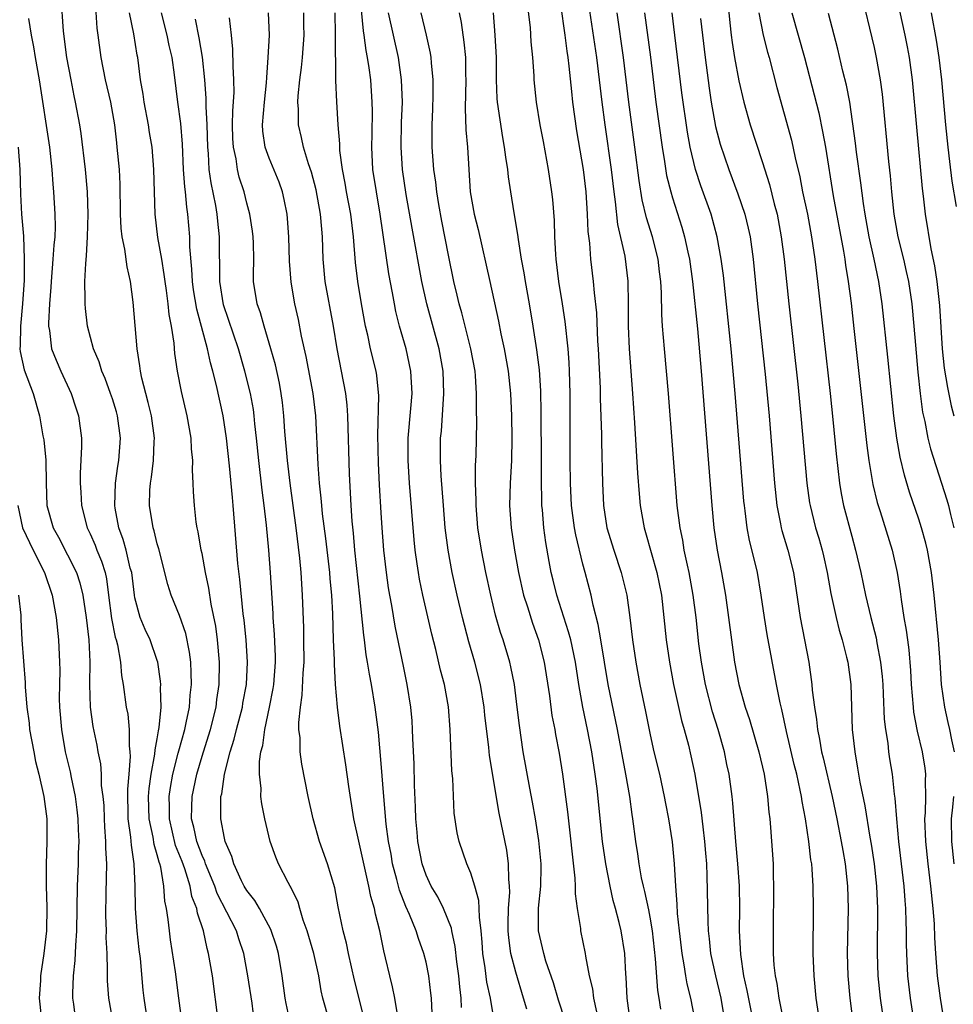
# Model space of a CAD drawing. Units: inches. Extents: x 2637000 to 2640000, y 1515000 to 1518000.
# Drawn here: x 2637447 to 2637530, y 1516054 to 1516142 of the extents above; entities that cross this region are included whole.
import ezdxf

# ---------------------------------------------------------------- set-up
doc = ezdxf.new("R2010")
doc.units = ezdxf.units.IN
doc.header["$MEASUREMENT"] = 0
doc.layers.add('LD26371515_2ft', color=93, linetype='Continuous')

msp = doc.modelspace()

# ---------------------------------------------------------------- linework, layer by layer
at = {"layer": 'LD26371515_2ft'}
for points, elevation in [([(2637524.45, 1516147), (2637525.731, 1516141), (2637525.951, 1516139.951), (2637526.131, 1516139), (2637526.407, 1516137), (2637526.781, 1516132.781), (2637527.303, 1516127.303), (2637527.394, 1516126.606), (2637527.564, 1516125), (2637528.08, 1516121.92), (2637528.409, 1516120.409), (2637528.614, 1516119), (2637528.846, 1516116.847), (2637529.073, 1516113), (2637529.266, 1516111.266), (2637529.545, 1516109.545), (2637529.89, 1516107.89), (2637530.12, 1516107)], 8984), ([(2637497.327, 1516145), (2637498.213, 1516139), (2637498.686, 1516135), (2637498.956, 1516133), (2637499.527, 1516129), (2637499.76, 1516127), (2637499.888, 1516126.112), (2637500.087, 1516124.087), (2637500.74, 1516121.26), (2637501.023, 1516119.023), (2637501.042, 1516117), (2637501.038, 1516115), (2637501.13, 1516113), (2637501.438, 1516109), (2637501.62, 1516106.379), (2637501.889, 1516101.889), (2637502.027, 1516100.027), (2637502.124, 1516099), (2637502.47, 1516097), (2637502.597, 1516096.597), (2637503.605, 1516093), (2637504.008, 1516091), (2637504.242, 1516089), (2637504.445, 1516087), (2637504.721, 1516085), (2637505.099, 1516083), (2637505.808, 1516079.809), (2637506.047, 1516079), (2637506.42, 1516077.581), (2637506.647, 1516076.647), (2637507, 1516075.008), (2637507.572, 1516071.572), (2637507.704, 1516070.296), (2637507.869, 1516069), (2637507.943, 1516067.943), (2637508.029, 1516067), (2637508.081, 1516065.918), (2637508.146, 1516061.854), (2637508.192, 1516061), (2637508.286, 1516060.286), (2637508.406, 1516059), (2637508.827, 1516057), (2637509.311, 1516055), (2637509.552, 1516053.552)], 8964), ([(2637521.794, 1516145), (2637523, 1516139.892), (2637523.199, 1516139), (2637523.553, 1516137), (2637523.715, 1516135.715), (2637524.288, 1516129.712), (2637524.436, 1516128.436), (2637524.56, 1516127), (2637524.766, 1516125), (2637525.113, 1516123), (2637525.614, 1516121), (2637525.878, 1516119.878), (2637526.062, 1516119), (2637526.369, 1516117), (2637526.563, 1516115), (2637526.686, 1516113.314), (2637526.901, 1516110.901), (2637527.106, 1516109), (2637527.325, 1516107.325), (2637527.517, 1516106.483), (2637527.809, 1516105), (2637528.046, 1516104.046), (2637529.032, 1516101), (2637529.5, 1516099.5), (2637529.638, 1516099), (2637529.809, 1516098.19), (2637530.119, 1516097)], 8982), ([(2637461.195, 1516053), (2637460.922, 1516055), (2637460.637, 1516057.363), (2637460.196, 1516060.196), (2637460.082, 1516061), (2637459.973, 1516062.027), (2637459.822, 1516063), (2637459.676, 1516063.676), (2637459.59, 1516065), (2637459.314, 1516066.686), (2637459.221, 1516067), (2637459.157, 1516067.157), (2637459, 1516067.796), (2637458.716, 1516068.716), (2637458.626, 1516069.374), (2637458.272, 1516071), (2637458.231, 1516073), (2637458.283, 1516073.717), (2637458.465, 1516075), (2637458.793, 1516076.793), (2637458.81, 1516077.19), (2637459, 1516078.165), (2637459.114, 1516078.886), (2637459.18, 1516079.18), (2637459.338, 1516081), (2637459.291, 1516082.708), (2637459.313, 1516083), (2637459.294, 1516083.294), (2637459.045, 1516085), (2637459, 1516085.147), (2637458.365, 1516087), (2637457.924, 1516087.924), (2637457.47, 1516089), (2637457, 1516090.746), (2637456.953, 1516091), (2637456.717, 1516093), (2637456.595, 1516093.405), (2637456.227, 1516095), (2637455.962, 1516095.962), (2637455.562, 1516097), (2637455.239, 1516098.761), (2637455.201, 1516099), (2637455.268, 1516101), (2637455.483, 1516102.517), (2637455.566, 1516103), (2637455.725, 1516105), (2637455.462, 1516107), (2637455.36, 1516107.36), (2637455, 1516108.518), (2637454.835, 1516109), (2637454.343, 1516110.343), (2637454.047, 1516111), (2637453.812, 1516111.812), (2637453.296, 1516113), (2637452.765, 1516115), (2637452.58, 1516116.58), (2637452.558, 1516117), (2637452.576, 1516117.424), (2637452.545, 1516119), (2637452.609, 1516120.609), (2637452.695, 1516121.305), (2637452.784, 1516123), (2637452.839, 1516125), (2637452.773, 1516127), (2637452.592, 1516129), (2637452.22, 1516132.22), (2637452.097, 1516133), (2637451.715, 1516135), (2637451.578, 1516135.578), (2637451.3, 1516137), (2637450.937, 1516139), (2637450.633, 1516141.367), (2637450.425, 1516144.426)], 8932), ([(2637503.975, 1516054.025), (2637503.815, 1516055), (2637503.684, 1516055.684), (2637503.497, 1516058.503), (2637503.209, 1516061), (2637503, 1516062.243), (2637502.877, 1516062.877), (2637502.534, 1516064.534), (2637502.41, 1516065), (2637502.242, 1516065.759), (2637502.02, 1516067), (2637501.901, 1516067.901), (2637501.72, 1516069), (2637501.469, 1516071), (2637501.4, 1516071.4), (2637501.184, 1516073), (2637500.836, 1516075), (2637500.105, 1516079), (2637499.271, 1516083), (2637498.616, 1516087), (2637498.377, 1516088.376), (2637497.918, 1516090.082), (2637497.728, 1516091), (2637497.214, 1516093), (2637497, 1516093.77), (2637496.364, 1516096.364), (2637496.258, 1516097), (2637495.997, 1516099), (2637495.893, 1516101), (2637495.869, 1516103), (2637495.86, 1516109), (2637495.802, 1516111), (2637495.765, 1516111.765), (2637495.677, 1516113), (2637495.432, 1516115.431), (2637495.192, 1516117), (2637494.863, 1516119), (2637494.62, 1516121), (2637494.582, 1516121.418), (2637494.5, 1516123), (2637494.461, 1516124.461), (2637494.317, 1516126.317), (2637494.241, 1516127), (2637493.942, 1516129), (2637493.489, 1516131.49), (2637493.197, 1516133), (2637492.863, 1516135), (2637492.656, 1516137), (2637492.647, 1516137.353), (2637492.534, 1516139), (2637492.395, 1516140.395), (2637492.316, 1516141.683), (2637492.027, 1516144.027)], 8960), ([(2637509.935, 1516143.935), (2637510.111, 1516142.111), (2637510.248, 1516141), (2637510.332, 1516140.332), (2637510.549, 1516139), (2637510.921, 1516136.921), (2637511.365, 1516135), (2637511.922, 1516133), (2637513, 1516129.712), (2637513.652, 1516127.652), (2637514.078, 1516125.922), (2637514.333, 1516125), (2637514.714, 1516123), (2637514.966, 1516121), (2637515.386, 1516117), (2637516.183, 1516109.817), (2637516.468, 1516107), (2637516.997, 1516101), (2637517.241, 1516099.241), (2637517.283, 1516099), (2637517.779, 1516097), (2637518.065, 1516096.065), (2637518.369, 1516095), (2637518.49, 1516094.49), (2637518.825, 1516093), (2637519.143, 1516091.143), (2637519.603, 1516089), (2637519.876, 1516087.876), (2637520.138, 1516087), (2637520.538, 1516085.462), (2637520.644, 1516085), (2637520.937, 1516083), (2637521.054, 1516079), (2637521.269, 1516077), (2637521.532, 1516075.532), (2637521.721, 1516074.279), (2637522.168, 1516072.167), (2637522.624, 1516069.376), (2637522.741, 1516068.741), (2637523.002, 1516067.002), (2637523.222, 1516065), (2637523.314, 1516063), (2637523.272, 1516059), (2637523.345, 1516057), (2637523.555, 1516055), (2637524.303, 1516049.697)], 8974), ([(2637464.449, 1516053), (2637463.918, 1516057), (2637463.589, 1516059), (2637463.447, 1516059.447), (2637463.115, 1516061), (2637462.583, 1516062.583), (2637462.524, 1516063), (2637462.09, 1516064.09), (2637461.939, 1516065), (2637461.461, 1516066.539), (2637461.212, 1516067.212), (2637460.639, 1516068.639), (2637460.08, 1516071), (2637460.084, 1516072.084), (2637460.061, 1516073), (2637460.174, 1516073.826), (2637460.401, 1516075), (2637460.878, 1516076.878), (2637460.915, 1516077.084), (2637461.454, 1516079), (2637461.595, 1516079.595), (2637461.872, 1516081), (2637461.937, 1516082.063), (2637462.05, 1516083), (2637462.04, 1516084.04), (2637461.983, 1516085), (2637461.885, 1516085.885), (2637461.555, 1516087.555), (2637461, 1516089.169), (2637460.244, 1516091), (2637459.952, 1516091.952), (2637459.138, 1516095.138), (2637459, 1516095.573), (2637458.723, 1516096.723), (2637458.626, 1516097), (2637458.307, 1516099), (2637458.351, 1516100.351), (2637458.392, 1516101), (2637458.485, 1516101.515), (2637458.658, 1516103), (2637458.719, 1516104.719), (2637458.741, 1516105), (2637458.477, 1516107), (2637458.195, 1516108.195), (2637457.97, 1516109), (2637457.622, 1516110.379), (2637457.496, 1516111), (2637457.456, 1516111.456), (2637457.213, 1516113), (2637456.848, 1516117.152), (2637456.61, 1516119), (2637456.304, 1516120.304), (2637456.117, 1516121.883), (2637455.862, 1516123), (2637455.77, 1516123.77), (2637455.705, 1516125), (2637455.69, 1516127.69), (2637455.617, 1516129), (2637455.433, 1516131), (2637455.379, 1516131.379), (2637455.207, 1516133), (2637454.84, 1516135), (2637454.375, 1516137), (2637453.986, 1516139), (2637453.713, 1516141), (2637453.636, 1516141.636), (2637453.516, 1516143.516)], 8934), ([(2637467.666, 1516053), (2637467.46, 1516054.54), (2637467.085, 1516057), (2637466.717, 1516059), (2637466.291, 1516060.291), (2637466.082, 1516061), (2637464.352, 1516064.352), (2637464.134, 1516065), (2637463.315, 1516067), (2637463.247, 1516067.247), (2637463, 1516067.753), (2637462.534, 1516069), (2637462.271, 1516070.271), (2637462.059, 1516071), (2637462.098, 1516072.098), (2637462.103, 1516073), (2637462.535, 1516075), (2637463, 1516076.606), (2637463.575, 1516078.425), (2637463.742, 1516079), (2637464.245, 1516081), (2637464.321, 1516081.679), (2637464.527, 1516083), (2637464.554, 1516085), (2637464.38, 1516087), (2637464.219, 1516088.219), (2637463.813, 1516090.187), (2637463.599, 1516091.599), (2637463.305, 1516093), (2637463, 1516094.699), (2637462.934, 1516095), (2637462.656, 1516096.656), (2637462.567, 1516097), (2637462.488, 1516097.512), (2637462.315, 1516099), (2637462.225, 1516100.225), (2637462.213, 1516101), (2637462.137, 1516102.137), (2637462.169, 1516103), (2637462.055, 1516104.055), (2637462.019, 1516105), (2637461.678, 1516107), (2637461.163, 1516109.163), (2637460.804, 1516111), (2637460.576, 1516112.576), (2637460.503, 1516113.497), (2637460.262, 1516115), (2637460.055, 1516116.055), (2637459.962, 1516117), (2637459.815, 1516118.185), (2637459.694, 1516119), (2637459.626, 1516119.626), (2637459.403, 1516121), (2637459.061, 1516122.939), (2637458.808, 1516125), (2637458.707, 1516129), (2637458.532, 1516131), (2637458.318, 1516132.318), (2637458.224, 1516133), (2637457.839, 1516135), (2637457.744, 1516135.743), (2637457.517, 1516137), (2637457.26, 1516139), (2637457.21, 1516139.21), (2637456.895, 1516141.105), (2637456.536, 1516143)], 8936), ([(2637470.857, 1516052.857), (2637470.509, 1516054.509), (2637470.429, 1516055), (2637470.152, 1516057), (2637469.812, 1516059), (2637469.632, 1516059.632), (2637469.145, 1516061.145), (2637468.139, 1516063), (2637467.719, 1516063.719), (2637467, 1516064.6), (2637466.765, 1516065), (2637466.524, 1516065.476), (2637465.826, 1516067), (2637465.659, 1516067.659), (2637465.066, 1516069), (2637465, 1516069.287), (2637464.68, 1516071), (2637464.671, 1516072.671), (2637464.686, 1516073), (2637464.753, 1516073.247), (2637464.999, 1516075), (2637465.518, 1516077), (2637465.879, 1516078.121), (2637466.079, 1516079), (2637466.6, 1516081), (2637466.652, 1516081.348), (2637466.961, 1516083), (2637467.056, 1516085), (2637466.932, 1516087), (2637466.753, 1516088.753), (2637466.674, 1516089.326), (2637466.375, 1516092.375), (2637466.195, 1516093.805), (2637465.788, 1516099), (2637465.705, 1516099.705), (2637465.455, 1516102.545), (2637465.193, 1516105), (2637464.893, 1516107), (2637464.291, 1516109.709), (2637463.967, 1516111), (2637463.748, 1516111.748), (2637463.483, 1516113), (2637462.522, 1516116.523), (2637462.25, 1516118.251), (2637462.15, 1516119), (2637462.097, 1516120.097), (2637461.913, 1516122.087), (2637461.894, 1516123), (2637461.729, 1516125), (2637461.629, 1516125.629), (2637461.522, 1516127), (2637461.459, 1516127.459), (2637461.356, 1516129), (2637461.251, 1516131.251), (2637461.099, 1516133.099), (2637460.833, 1516135), (2637460.539, 1516137.461), (2637460.336, 1516139), (2637460.075, 1516140.075), (2637459.878, 1516141), (2637459.372, 1516143)], 8938), ([(2637480.449, 1516053.551), (2637480.218, 1516055), (2637480.015, 1516056.015), (2637479.751, 1516057), (2637479.386, 1516058.614), (2637479.226, 1516059.226), (2637478.882, 1516061), (2637478.486, 1516062.486), (2637478.393, 1516063), (2637478.072, 1516064.072), (2637477.902, 1516065), (2637476.992, 1516069.008), (2637476.557, 1516071), (2637476.107, 1516073.893), (2637475.841, 1516075.841), (2637475.301, 1516079.301), (2637475.089, 1516081), (2637474.925, 1516083), (2637474.817, 1516084.817), (2637474.823, 1516085.177), (2637474.738, 1516087), (2637474.666, 1516089.334), (2637474.582, 1516091), (2637474.438, 1516092.438), (2637474.398, 1516093), (2637474.039, 1516096.038), (2637473.754, 1516098.246), (2637473.681, 1516099), (2637473.639, 1516099.639), (2637473.484, 1516101), (2637473.353, 1516102.647), (2637473.156, 1516107), (2637472.922, 1516109), (2637472.299, 1516112.299), (2637471.89, 1516114.11), (2637471.604, 1516115.604), (2637471.274, 1516117), (2637470.948, 1516118.948), (2637470.811, 1516120.811), (2637470.745, 1516123), (2637470.63, 1516124.631), (2637470.588, 1516125), (2637470.336, 1516126.336), (2637470.188, 1516127), (2637469.873, 1516127.873), (2637469, 1516130), (2637468.622, 1516131), (2637468.424, 1516132.425), (2637468.391, 1516133), (2637468.563, 1516135), (2637468.751, 1516136.751), (2637468.769, 1516137.231), (2637468.916, 1516139), (2637469.007, 1516141), (2637468.918, 1516143)], 8944), ([(2637483.588, 1516053), (2637483.472, 1516055), (2637483.431, 1516055.431), (2637483.246, 1516057), (2637483, 1516058.225), (2637482.808, 1516059), (2637482.321, 1516060.321), (2637482.129, 1516061), (2637481.529, 1516062.471), (2637481.195, 1516063.195), (2637480.629, 1516064.629), (2637480.391, 1516065.609), (2637480.014, 1516067), (2637479.87, 1516067.87), (2637479.656, 1516069), (2637479.45, 1516070.55), (2637479.232, 1516073), (2637479, 1516075.967), (2637478.748, 1516078.748), (2637478.459, 1516081), (2637478.125, 1516083), (2637477.939, 1516083.939), (2637477.78, 1516085), (2637477.661, 1516085.661), (2637477.498, 1516087), (2637477.429, 1516087.429), (2637477.097, 1516090.903), (2637476.642, 1516095), (2637476.515, 1516096.515), (2637476.399, 1516097.601), (2637476.308, 1516099), (2637476.163, 1516101.837), (2637476.018, 1516107), (2637475.961, 1516107.961), (2637475.843, 1516109), (2637475.052, 1516113), (2637474.733, 1516115), (2637473.997, 1516119), (2637473.817, 1516121), (2637473.763, 1516123), (2637473.684, 1516123.684), (2637473.586, 1516125), (2637473.179, 1516127.179), (2637472.76, 1516128.76), (2637472.496, 1516129.505), (2637472.049, 1516131), (2637471.874, 1516131.874), (2637471.607, 1516133), (2637471.601, 1516134.399), (2637471.559, 1516135), (2637471.585, 1516135.585), (2637471.73, 1516137), (2637471.883, 1516138.117), (2637471.97, 1516139), (2637472.121, 1516141), (2637472.097, 1516141.903), (2637472.092, 1516143)], 8946), ([(2637486.165, 1516054.165), (2637486.13, 1516055), (2637486.004, 1516056.004), (2637485.923, 1516057), (2637485.753, 1516058.247), (2637485.608, 1516059.608), (2637485.296, 1516061), (2637485.259, 1516061.259), (2637484.562, 1516063), (2637484.044, 1516064.044), (2637483.466, 1516065), (2637483, 1516065.988), (2637482.649, 1516067), (2637482.275, 1516069), (2637482.191, 1516069.809), (2637482.099, 1516071), (2637482.07, 1516072.07), (2637481.966, 1516074.034), (2637481.929, 1516075.929), (2637481.82, 1516078.18), (2637481.803, 1516079), (2637481.758, 1516079.758), (2637481.649, 1516081), (2637481.321, 1516083), (2637481, 1516084.487), (2637480.231, 1516088.231), (2637479.932, 1516090.068), (2637479.751, 1516091), (2637479.644, 1516091.644), (2637479.457, 1516093), (2637479.24, 1516095), (2637479.083, 1516097), (2637479, 1516098.328), (2637478.856, 1516100.856), (2637478.765, 1516102.765), (2637478.708, 1516105.291), (2637478.784, 1516108.784), (2637478.604, 1516110.604), (2637478.534, 1516111), (2637478.046, 1516113), (2637477.791, 1516114.209), (2637477.596, 1516115), (2637477.241, 1516117), (2637476.911, 1516119), (2637476.705, 1516120.705), (2637476.529, 1516123), (2637476.288, 1516125), (2637475.909, 1516127), (2637475.784, 1516127.783), (2637475.533, 1516129), (2637475.313, 1516130.687), (2637475.291, 1516131), (2637475.292, 1516131.292), (2637475.158, 1516133), (2637475.033, 1516135.032), (2637474.957, 1516136.957), (2637474.918, 1516141.082), (2637474.882, 1516143)], 8948), ([(2637489.072, 1516053), (2637488.738, 1516055), (2637488.437, 1516056.437), (2637488.284, 1516057.716), (2637488.083, 1516059), (2637488.011, 1516060.011), (2637487.918, 1516061), (2637487.758, 1516062.242), (2637487.751, 1516063), (2637487.721, 1516063.721), (2637487.36, 1516065), (2637487, 1516066.156), (2637486.635, 1516067), (2637485.944, 1516069), (2637485.769, 1516069.769), (2637485.521, 1516071.521), (2637485.39, 1516074.61), (2637485.315, 1516075.315), (2637485.149, 1516079), (2637485, 1516081.011), (2637484.652, 1516083), (2637484.302, 1516084.302), (2637483.871, 1516086.129), (2637483.511, 1516087.511), (2637482.71, 1516091), (2637482.419, 1516092.419), (2637482.319, 1516093), (2637482.22, 1516093.78), (2637482.038, 1516095), (2637481.939, 1516095.939), (2637481.522, 1516101), (2637481.396, 1516103), (2637481.405, 1516105), (2637481.648, 1516107.648), (2637481.755, 1516109), (2637481.647, 1516111), (2637481.216, 1516113), (2637480.639, 1516115), (2637480.308, 1516116.308), (2637480.175, 1516117), (2637480.008, 1516117.992), (2637479.69, 1516119.69), (2637478.897, 1516125), (2637478.562, 1516127), (2637478.261, 1516129), (2637478.146, 1516131), (2637478.18, 1516132.18), (2637478.205, 1516134.205), (2637478.191, 1516135), (2637478.058, 1516137), (2637477.93, 1516138.07), (2637477.782, 1516139), (2637477.639, 1516139.639), (2637477.475, 1516141), (2637477.399, 1516141.399), (2637477.233, 1516143.233)], 8950), ([(2637491.983, 1516054.017), (2637491.705, 1516055), (2637491, 1516057.326), (2637490.567, 1516059), (2637490.378, 1516060.378), (2637490.333, 1516061), (2637490.328, 1516061.671), (2637490.369, 1516063), (2637490.476, 1516064.477), (2637490.454, 1516065), (2637490.38, 1516065.62), (2637490.372, 1516067), (2637490.218, 1516068.218), (2637489.533, 1516071.533), (2637488.673, 1516076.673), (2637488.609, 1516077.391), (2637488.257, 1516080.257), (2637488.185, 1516081), (2637487.853, 1516083), (2637487.344, 1516085), (2637486.812, 1516086.812), (2637486.242, 1516089), (2637485.771, 1516091), (2637485.329, 1516093), (2637484.963, 1516095), (2637484.716, 1516097), (2637484.542, 1516099), (2637484.347, 1516101.653), (2637484.279, 1516103), (2637484.303, 1516105), (2637484.373, 1516105.627), (2637484.595, 1516109), (2637484.518, 1516111), (2637484.166, 1516113), (2637483.055, 1516117), (2637482.628, 1516119), (2637481.761, 1516123.761), (2637481.235, 1516126.765), (2637480.897, 1516129), (2637480.765, 1516131), (2637480.813, 1516133.186), (2637480.887, 1516135), (2637480.816, 1516137), (2637480.526, 1516139), (2637479.656, 1516143)], 8952), ([(2637495.405, 1516053), (2637494.812, 1516054.813), (2637494.363, 1516056.363), (2637493.703, 1516058.297), (2637493.501, 1516059), (2637493.03, 1516061), (2637493.043, 1516063.043), (2637493.233, 1516065), (2637493.274, 1516066.726), (2637493.267, 1516067), (2637493.081, 1516069.081), (2637492.772, 1516071), (2637492.504, 1516072.504), (2637492.257, 1516073.743), (2637491.675, 1516077), (2637491.338, 1516079.338), (2637491.147, 1516081), (2637490.883, 1516083), (2637490.575, 1516084.575), (2637490.471, 1516085), (2637489.878, 1516087), (2637489.658, 1516087.658), (2637489.209, 1516089.209), (2637488.771, 1516091), (2637488.336, 1516093), (2637487.941, 1516095), (2637487.634, 1516097), (2637487.46, 1516099), (2637487.468, 1516099.468), (2637487.417, 1516101), (2637487.426, 1516102.574), (2637487.468, 1516103.468), (2637487.521, 1516106.479), (2637487.498, 1516107.498), (2637487.511, 1516109), (2637487.416, 1516110.584), (2637487.374, 1516111), (2637487.011, 1516113), (2637486.191, 1516116.191), (2637485.949, 1516117), (2637485.779, 1516117.78), (2637485.485, 1516119), (2637485, 1516121.339), (2637484.397, 1516124.397), (2637484.127, 1516125.873), (2637483.949, 1516127), (2637483.871, 1516127.87), (2637483.708, 1516129), (2637483.558, 1516131), (2637483.54, 1516131.54), (2637483.538, 1516133), (2637483.6, 1516134.4), (2637483.63, 1516135.63), (2637483.627, 1516137), (2637483.473, 1516138.527), (2637483.455, 1516139), (2637483.395, 1516139.395), (2637483.052, 1516141), (2637482.562, 1516143)], 8954), ([(2637485.943, 1516143), (2637486.126, 1516142.127), (2637486.382, 1516140.382), (2637486.52, 1516139), (2637486.523, 1516137.477), (2637486.54, 1516137), (2637486.477, 1516134.477), (2637486.554, 1516132.553), (2637486.69, 1516131), (2637486.805, 1516129), (2637486.949, 1516127), (2637487.302, 1516125), (2637487.64, 1516123.64), (2637488.692, 1516119), (2637489.456, 1516115.456), (2637489.661, 1516114.339), (2637489.961, 1516113), (2637490.333, 1516111), (2637490.549, 1516109), (2637490.627, 1516107), (2637490.663, 1516105), (2637490.631, 1516103), (2637490.512, 1516101), (2637490.46, 1516099), (2637490.606, 1516097), (2637490.906, 1516095), (2637491.265, 1516093), (2637491.709, 1516091), (2637492.045, 1516089.955), (2637492.49, 1516088.49), (2637493.036, 1516087), (2637493.551, 1516085), (2637494.015, 1516081.985), (2637494.236, 1516080.236), (2637494.482, 1516079), (2637494.554, 1516078.554), (2637494.891, 1516076.891), (2637495.195, 1516075), (2637495.63, 1516071.63), (2637496.296, 1516065.704), (2637496.317, 1516065), (2637496.311, 1516064.311), (2637496.486, 1516063), (2637496.785, 1516061.215), (2637496.802, 1516061), (2637497.215, 1516059), (2637497.242, 1516058.758), (2637497.563, 1516057), (2637497.846, 1516055.846), (2637497.943, 1516055), (2637498.22, 1516053.78)], 8956), ([(2637501.234, 1516053), (2637500.946, 1516055), (2637500.874, 1516056.874), (2637500.846, 1516057.154), (2637500.76, 1516059), (2637500.422, 1516061), (2637500.249, 1516061.751), (2637499.919, 1516063), (2637499.714, 1516063.714), (2637499.438, 1516065), (2637499.044, 1516067), (2637498.759, 1516069), (2637498.267, 1516073.733), (2637498.105, 1516075), (2637497.807, 1516077), (2637497.426, 1516079), (2637496.998, 1516080.998), (2637496.635, 1516083), (2637496.337, 1516085), (2637495.913, 1516087), (2637495.725, 1516087.725), (2637494.662, 1516091), (2637494.337, 1516092.337), (2637494.182, 1516093), (2637493.99, 1516093.99), (2637493.698, 1516095.698), (2637493.525, 1516097), (2637493.39, 1516098.61), (2637493.343, 1516099), (2637493.325, 1516099.325), (2637493.293, 1516101.293), (2637493.303, 1516103), (2637493.286, 1516107.285), (2637493.243, 1516109.243), (2637493.113, 1516111.113), (2637492.892, 1516112.892), (2637492.571, 1516115), (2637492.241, 1516117), (2637491.875, 1516119), (2637491.761, 1516119.761), (2637491.528, 1516121), (2637491.248, 1516122.751), (2637491.207, 1516123.207), (2637490.865, 1516125.135), (2637490.555, 1516127), (2637490.356, 1516128.356), (2637490.289, 1516129), (2637490.109, 1516130.109), (2637490.017, 1516131), (2637489.845, 1516131.845), (2637489.368, 1516135), (2637489.341, 1516135.341), (2637489.288, 1516137), (2637489.283, 1516139), (2637489.173, 1516141), (2637489.009, 1516142.991)], 8958), ([(2637495, 1516143.724), (2637495.399, 1516141), (2637495.575, 1516139.575), (2637495.664, 1516139), (2637495.757, 1516138.243), (2637495.971, 1516135.97), (2637496.087, 1516135), (2637496.44, 1516132.44), (2637497.023, 1516129), (2637497.265, 1516127), (2637497.395, 1516125), (2637497.45, 1516123.45), (2637497.59, 1516122.41), (2637497.69, 1516121), (2637497.932, 1516119), (2637498.001, 1516117.999), (2637498.213, 1516116.213), (2637498.316, 1516113.684), (2637498.367, 1516113), (2637498.538, 1516109.461), (2637498.556, 1516108.556), (2637498.666, 1516105.334), (2637498.667, 1516104.667), (2637498.738, 1516101), (2637498.828, 1516099), (2637499.142, 1516097), (2637499.762, 1516095), (2637500.433, 1516093), (2637500.913, 1516091), (2637501.205, 1516089), (2637501.442, 1516087), (2637501.717, 1516085), (2637502.082, 1516083), (2637502.593, 1516080.593), (2637503, 1516078.517), (2637503.34, 1516077), (2637503.828, 1516075), (2637504.272, 1516073), (2637504.381, 1516072.38), (2637504.655, 1516071), (2637504.97, 1516068.97), (2637505.146, 1516067), (2637505.262, 1516065), (2637505.402, 1516063.402), (2637505.428, 1516062.572), (2637505.59, 1516061), (2637505.821, 1516059), (2637506.021, 1516057.979), (2637506.166, 1516057), (2637506.29, 1516056.29), (2637506.624, 1516055), (2637506.983, 1516053)], 8962), ([(2637512.194, 1516053), (2637511.68, 1516055.68), (2637511.385, 1516057), (2637511.091, 1516058.909), (2637510.996, 1516061), (2637511.013, 1516063.013), (2637510.97, 1516065.03), (2637510.831, 1516067), (2637510.651, 1516069), (2637510.403, 1516072.403), (2637510.336, 1516073), (2637510.057, 1516075), (2637509.864, 1516075.864), (2637509.633, 1516077), (2637509.079, 1516079), (2637508.577, 1516080.577), (2637507.948, 1516083), (2637507.582, 1516085), (2637507.368, 1516086.632), (2637507.102, 1516089), (2637506.848, 1516091), (2637506.493, 1516093), (2637506.333, 1516093.667), (2637506.055, 1516095), (2637505.911, 1516095.912), (2637505.676, 1516097), (2637505.43, 1516099), (2637504.652, 1516109), (2637504.285, 1516113), (2637504.12, 1516115), (2637504.046, 1516116.046), (2637504.027, 1516117.973), (2637503.967, 1516119), (2637503.856, 1516119.856), (2637503.731, 1516121), (2637503.217, 1516123), (2637502.681, 1516124.681), (2637502.299, 1516126.299), (2637502.03, 1516128.03), (2637501.652, 1516131), (2637501.11, 1516135), (2637500.624, 1516139), (2637500.05, 1516143)], 8966), ([(2637502.497, 1516143), (2637503.026, 1516139.026), (2637503.521, 1516135), (2637504.069, 1516131), (2637504.29, 1516129.71), (2637504.474, 1516128.474), (2637504.841, 1516127), (2637505, 1516126.464), (2637505.847, 1516123.846), (2637506.084, 1516123), (2637506.37, 1516121.63), (2637506.519, 1516121), (2637506.798, 1516119), (2637507.221, 1516114.779), (2637507.559, 1516111), (2637508.506, 1516099), (2637508.706, 1516097), (2637509.003, 1516095.003), (2637509.39, 1516093), (2637509.732, 1516091), (2637510.541, 1516085), (2637510.921, 1516083), (2637511.498, 1516081), (2637511.878, 1516079.878), (2637512.705, 1516077), (2637513.177, 1516075), (2637513.499, 1516073), (2637513.605, 1516071.605), (2637513.686, 1516071), (2637513.757, 1516070.243), (2637513.979, 1516067), (2637513.995, 1516066.005), (2637514.034, 1516065), (2637513.984, 1516061), (2637513.998, 1516059), (2637514.059, 1516057.941), (2637514.165, 1516057), (2637514.32, 1516056.32), (2637514.508, 1516055), (2637515, 1516052.456)], 8968), ([(2637518.243, 1516052.243), (2637517.841, 1516055), (2637517.637, 1516057), (2637517.568, 1516059), (2637517.59, 1516063), (2637517.574, 1516065), (2637517.484, 1516066.516), (2637517.432, 1516067), (2637517.364, 1516067.363), (2637517.17, 1516069), (2637516.87, 1516071), (2637516.572, 1516072.572), (2637516.522, 1516073), (2637516.413, 1516073.587), (2637516.089, 1516075), (2637515.865, 1516075.865), (2637515.193, 1516078.807), (2637514.768, 1516080.768), (2637514.613, 1516081.387), (2637514.289, 1516083), (2637513.469, 1516087.469), (2637513.213, 1516089), (2637512.931, 1516091), (2637512.594, 1516093), (2637512.477, 1516093.523), (2637511.881, 1516095.881), (2637511.675, 1516097), (2637511.495, 1516098.505), (2637511.419, 1516099), (2637511.384, 1516099.384), (2637510.608, 1516109), (2637510.242, 1516113), (2637509.548, 1516119.548), (2637509.359, 1516121), (2637509, 1516123), (2637508.448, 1516125), (2637507.542, 1516127.542), (2637507.061, 1516129), (2637506.577, 1516131), (2637506.33, 1516132.33), (2637505.838, 1516135.838), (2637505.198, 1516141), (2637504.966, 1516143)], 8970), ([(2637512.713, 1516143), (2637513.107, 1516141), (2637513.483, 1516139.483), (2637513.629, 1516139), (2637514.331, 1516136.331), (2637515.624, 1516131.624), (2637515.957, 1516130.043), (2637516.361, 1516128.361), (2637516.623, 1516127), (2637517.041, 1516125), (2637517.414, 1516123), (2637517.709, 1516121), (2637517.946, 1516119), (2637519.067, 1516109), (2637519.314, 1516106.685), (2637519.612, 1516103.612), (2637519.903, 1516101), (2637520.061, 1516100.061), (2637520.274, 1516099), (2637521, 1516096.245), (2637521.347, 1516095), (2637521.814, 1516093), (2637522.242, 1516091), (2637522.722, 1516089), (2637523.189, 1516087.189), (2637523.258, 1516086.742), (2637523.583, 1516085), (2637523.718, 1516083.718), (2637523.772, 1516083), (2637523.824, 1516082.176), (2637523.915, 1516079.915), (2637524.021, 1516079), (2637524.221, 1516077.779), (2637524.302, 1516077), (2637524.387, 1516076.387), (2637524.608, 1516075), (2637524.795, 1516073.205), (2637524.852, 1516072.852), (2637524.99, 1516071), (2637525.176, 1516069), (2637525.648, 1516065), (2637525.735, 1516063.735), (2637525.804, 1516063), (2637525.821, 1516061.821), (2637525.858, 1516061), (2637525.858, 1516059.858), (2637525.88, 1516059), (2637525.99, 1516057), (2637526.229, 1516055), (2637527.136, 1516049)], 8976), ([(2637515.659, 1516143), (2637516.786, 1516139), (2637517.663, 1516135.663), (2637518.059, 1516134.059), (2637518.408, 1516132.408), (2637518.653, 1516131), (2637519.357, 1516126.643), (2637520.277, 1516121.723), (2637520.393, 1516121), (2637520.46, 1516120.46), (2637520.701, 1516119), (2637520.944, 1516117.056), (2637521.199, 1516114.801), (2637522.349, 1516104.349), (2637522.526, 1516103), (2637522.876, 1516100.876), (2637523.269, 1516099.269), (2637523.529, 1516098.471), (2637524.604, 1516095), (2637525.053, 1516093), (2637525.321, 1516091.321), (2637525.404, 1516090.596), (2637525.664, 1516089), (2637525.872, 1516087.872), (2637525.97, 1516087), (2637526.095, 1516086.095), (2637526.247, 1516084.247), (2637526.318, 1516083), (2637526.479, 1516081), (2637526.53, 1516080.53), (2637526.842, 1516078.841), (2637527.299, 1516077), (2637527.537, 1516075.537), (2637527.597, 1516075), (2637527.559, 1516074.44), (2637527.585, 1516073), (2637527.561, 1516071.561), (2637527.514, 1516071), (2637527.592, 1516069), (2637527.804, 1516067), (2637528.047, 1516065), (2637528.251, 1516063), (2637528.35, 1516061.649), (2637528.394, 1516060.394), (2637528.474, 1516059), (2637528.636, 1516057), (2637528.899, 1516055), (2637529.454, 1516051.454)], 8978), ([(2637530.18, 1516077), (2637529.93, 1516078.07), (2637529.759, 1516079), (2637529.626, 1516079.626), (2637529.305, 1516081), (2637529.032, 1516083), (2637528.901, 1516085), (2637528.745, 1516087), (2637528.364, 1516091), (2637528.132, 1516093), (2637527.767, 1516095), (2637527.619, 1516095.619), (2637527.245, 1516097), (2637527, 1516097.776), (2637526.174, 1516100.174), (2637525.709, 1516101.709), (2637525.324, 1516103.324), (2637525.029, 1516105), (2637524.759, 1516107), (2637524.232, 1516112.232), (2637523.711, 1516117), (2637523.413, 1516119), (2637522.995, 1516121.005), (2637522.547, 1516123), (2637522.191, 1516125), (2637522.044, 1516125.956), (2637521.823, 1516127.823), (2637521.443, 1516130.557), (2637521.356, 1516131.356), (2637520.826, 1516135), (2637520.541, 1516136.541), (2637520.22, 1516137.78), (2637519.756, 1516139.756), (2637518.936, 1516142.936)], 8980), ([(2637528.087, 1516143), (2637528.54, 1516140.54), (2637528.79, 1516139), (2637529.031, 1516137), (2637529.375, 1516133), (2637529.573, 1516131), (2637529.722, 1516129.722), (2637529.95, 1516127.95), (2637530.317, 1516125.683)], 8986), ([(2637447.502, 1516142.498), (2637447.756, 1516141), (2637447.964, 1516139.964), (2637448.112, 1516139), (2637448.461, 1516137), (2637449.393, 1516131), (2637449.597, 1516129), (2637449.682, 1516127.682), (2637449.743, 1516127), (2637449.865, 1516125), (2637449.881, 1516123.881), (2637449.846, 1516123), (2637449.754, 1516122.246), (2637449.679, 1516121), (2637449.513, 1516119), (2637449.498, 1516118.502), (2637449.382, 1516117), (2637449.291, 1516115.29), (2637449.303, 1516115), (2637449.377, 1516114.623), (2637449.564, 1516113), (2637449.968, 1516111.968), (2637450.379, 1516111), (2637451.326, 1516109), (2637451.729, 1516107.729), (2637451.981, 1516107), (2637452.232, 1516105), (2637452.243, 1516104.243), (2637452.118, 1516101.882), (2637452.124, 1516101), (2637452.19, 1516100.19), (2637452.248, 1516099), (2637452.752, 1516097), (2637453, 1516096.472), (2637453.444, 1516095.444), (2637453.602, 1516095), (2637454.022, 1516094.023), (2637454.335, 1516093), (2637454.46, 1516092.46), (2637454.656, 1516091), (2637454.908, 1516088.908), (2637455.247, 1516087.247), (2637455.333, 1516087), (2637455.453, 1516086.547), (2637455.72, 1516085), (2637455.806, 1516083.806), (2637455.948, 1516083), (2637456.236, 1516081), (2637456.364, 1516080.364), (2637456.493, 1516079), (2637456.48, 1516077.52), (2637456.55, 1516077), (2637456.581, 1516076.581), (2637456.457, 1516075), (2637456.333, 1516073.667), (2637456.374, 1516071), (2637456.612, 1516069.388), (2637456.661, 1516068.661), (2637456.923, 1516067), (2637456.99, 1516065.01), (2637457.013, 1516063.013), (2637457.18, 1516061), (2637457.358, 1516059.358), (2637457.467, 1516058.533), (2637457.716, 1516055.716), (2637457.794, 1516055), (2637458.103, 1516053)], 8930), ([(2637474.34, 1516053), (2637473.793, 1516055), (2637473.639, 1516055.639), (2637473.413, 1516057), (2637472.979, 1516059), (2637472.397, 1516061), (2637472.039, 1516061.961), (2637471.725, 1516063), (2637471.573, 1516063.573), (2637470.916, 1516064.916), (2637470.855, 1516065), (2637470.682, 1516065.318), (2637469.826, 1516067), (2637469.586, 1516067.586), (2637469.089, 1516069), (2637468.609, 1516071), (2637468.339, 1516072.339), (2637468.26, 1516073), (2637468.272, 1516073.728), (2637468.13, 1516075), (2637468.128, 1516076.128), (2637468.26, 1516077), (2637468.424, 1516077.576), (2637468.592, 1516079), (2637469.02, 1516081), (2637469.351, 1516082.649), (2637469.398, 1516083), (2637469.548, 1516085), (2637469.544, 1516085.544), (2637469.472, 1516087.473), (2637469.36, 1516089), (2637469.349, 1516089.349), (2637469.114, 1516093), (2637468.954, 1516095), (2637468.747, 1516097.253), (2637468.544, 1516099), (2637468.361, 1516100.361), (2637468.06, 1516103), (2637467.869, 1516105), (2637467.723, 1516106.278), (2637467.659, 1516107), (2637467.581, 1516107.581), (2637467.31, 1516109), (2637466.817, 1516111), (2637466.254, 1516113), (2637464.923, 1516116.923), (2637464.592, 1516119), (2637464.583, 1516120.583), (2637464.55, 1516121.45), (2637464.548, 1516123), (2637464.394, 1516124.393), (2637464.343, 1516125), (2637464.219, 1516125.782), (2637463.803, 1516127.803), (2637463.647, 1516129), (2637463.575, 1516130.425), (2637463.514, 1516131), (2637463.47, 1516133), (2637463.381, 1516134.619), (2637463.381, 1516135.381), (2637463.25, 1516137), (2637463.038, 1516139.038), (2637462.748, 1516140.747), (2637462.422, 1516142.422)], 8940), ([(2637477.427, 1516053.427), (2637476.615, 1516056.615), (2637476.081, 1516059), (2637475.907, 1516059.907), (2637475.608, 1516061), (2637475.155, 1516063.155), (2637474.848, 1516064.848), (2637474.191, 1516067), (2637473.474, 1516069), (2637472.912, 1516071), (2637472.476, 1516073), (2637471.91, 1516075.91), (2637471.765, 1516077), (2637471.745, 1516078.255), (2637471.654, 1516079), (2637471.631, 1516079.631), (2637471.778, 1516081), (2637471.951, 1516082.049), (2637472.024, 1516084.024), (2637472.103, 1516085), (2637472.091, 1516087), (2637472.073, 1516088.073), (2637471.974, 1516091), (2637471.84, 1516093), (2637471.718, 1516094.282), (2637471.388, 1516097), (2637470.853, 1516101), (2637470.621, 1516103), (2637470.4, 1516105.6), (2637470.314, 1516107), (2637470.191, 1516108.191), (2637470.075, 1516109), (2637469.912, 1516109.912), (2637469.551, 1516111.551), (2637469.155, 1516113), (2637468.539, 1516115), (2637468.207, 1516116.207), (2637467.917, 1516117), (2637467.607, 1516119), (2637467.594, 1516119.594), (2637467.614, 1516121), (2637467.582, 1516122.418), (2637467.56, 1516123), (2637467.503, 1516123.503), (2637467.271, 1516125), (2637467, 1516126.004), (2637466.759, 1516127), (2637466.327, 1516128.327), (2637466.165, 1516129), (2637466.032, 1516129.968), (2637465.795, 1516131), (2637465.757, 1516131.757), (2637465.732, 1516133), (2637465.75, 1516134.25), (2637465.866, 1516135.866), (2637465.849, 1516137), (2637465.771, 1516138.228), (2637465.761, 1516139.761), (2637465.636, 1516141), (2637465.449, 1516142.551)], 8942), ([(2637507.515, 1516142.485), (2637507.669, 1516141), (2637507.909, 1516139), (2637508.269, 1516136.269), (2637508.463, 1516135), (2637508.851, 1516132.851), (2637509.265, 1516131.265), (2637510.024, 1516129), (2637510.834, 1516126.834), (2637511.458, 1516125), (2637511.766, 1516123.766), (2637511.925, 1516123), (2637512.196, 1516121), (2637512.604, 1516117), (2637513.285, 1516110.715), (2637513.629, 1516107), (2637514.117, 1516101), (2637514.326, 1516099), (2637514.654, 1516097.347), (2637514.709, 1516097), (2637514.767, 1516096.767), (2637515.309, 1516095), (2637515.82, 1516093), (2637516.407, 1516089), (2637517.168, 1516085), (2637517.457, 1516083), (2637517.486, 1516082.514), (2637517.678, 1516081), (2637517.87, 1516079.87), (2637517.935, 1516079), (2637518.136, 1516078.135), (2637518.318, 1516077), (2637518.458, 1516076.458), (2637519.26, 1516073), (2637519.678, 1516071), (2637520.068, 1516069), (2637520.198, 1516068.198), (2637520.419, 1516067), (2637520.639, 1516065), (2637520.693, 1516063), (2637520.608, 1516059), (2637520.663, 1516057), (2637520.848, 1516055), (2637521.391, 1516050.608)], 8972), ([(2637446.574, 1516131), (2637446.744, 1516129), (2637446.801, 1516126.801), (2637446.891, 1516125), (2637447.045, 1516123.045), (2637447.125, 1516121), (2637447.115, 1516119.115), (2637446.98, 1516117), (2637446.781, 1516115), (2637446.757, 1516113.243), (2637446.74, 1516113), (2637446.752, 1516112.752), (2637447.105, 1516111.105), (2637447.906, 1516109), (2637448.494, 1516107), (2637448.782, 1516105.218), (2637448.866, 1516104.866), (2637449.047, 1516103.047), (2637449.075, 1516101), (2637449.132, 1516099), (2637449.708, 1516097), (2637450.173, 1516096.174), (2637451.782, 1516093), (2637452.085, 1516092.086), (2637452.356, 1516091), (2637452.648, 1516089), (2637452.889, 1516087), (2637452.98, 1516085.02), (2637452.942, 1516083), (2637453.006, 1516081), (2637453.25, 1516079.25), (2637453.593, 1516077.593), (2637453.686, 1516077), (2637453.923, 1516075.923), (2637453.994, 1516075), (2637454.006, 1516073.994), (2637454.144, 1516073), (2637454.217, 1516072.217), (2637454.247, 1516071), (2637454.285, 1516070.285), (2637454.393, 1516069), (2637454.391, 1516068.391), (2637454.47, 1516067), (2637454.401, 1516064.401), (2637454.382, 1516062.382), (2637454.437, 1516061), (2637454.421, 1516060.421), (2637454.489, 1516059), (2637454.541, 1516057.459), (2637454.523, 1516057), (2637454.538, 1516056.538), (2637454.652, 1516055), (2637455, 1516053)], 8928), ([(2637446.549, 1516099), (2637446.968, 1516097), (2637447.922, 1516095), (2637448.919, 1516093), (2637449.621, 1516091), (2637449.982, 1516089), (2637450.197, 1516087), (2637450.281, 1516085), (2637450.294, 1516084.294), (2637450.258, 1516083), (2637450.254, 1516081.746), (2637450.274, 1516081), (2637450.44, 1516079), (2637450.782, 1516077), (2637451.211, 1516075.211), (2637451.299, 1516074.701), (2637451.66, 1516073), (2637451.818, 1516071.818), (2637451.897, 1516071), (2637451.953, 1516070.047), (2637451.987, 1516069), (2637451.95, 1516067.95), (2637451.947, 1516067), (2637451.859, 1516065), (2637451.791, 1516061), (2637451.691, 1516059.691), (2637451.649, 1516058.351), (2637451.494, 1516057), (2637451.427, 1516055.427), (2637451.441, 1516055), (2637451.524, 1516054.476), (2637451.712, 1516053)], 8926), ([(2637446.615, 1516091), (2637446.81, 1516089.19), (2637446.807, 1516088.807), (2637446.91, 1516087), (2637447.195, 1516083.195), (2637447.205, 1516082.795), (2637447.358, 1516081), (2637447.551, 1516079.551), (2637447.605, 1516079), (2637447.969, 1516077), (2637448.141, 1516076.141), (2637448.425, 1516075), (2637448.879, 1516073), (2637449.136, 1516071), (2637449.154, 1516069), (2637449.073, 1516066.927), (2637449.076, 1516065), (2637449.135, 1516063.135), (2637449.098, 1516061), (2637448.886, 1516059), (2637448.579, 1516057), (2637448.568, 1516056.568), (2637448.451, 1516055), (2637448.624, 1516053.376)], 8924), ([(2637530.165, 1516067), (2637529.951, 1516069), (2637529.92, 1516071), (2637530.041, 1516072.041), (2637530.122, 1516073)], 8980)]:
    msp.add_lwpolyline(points, dxfattribs=dict(at, elevation=elevation))

doc.saveas('drawing.dxf')
